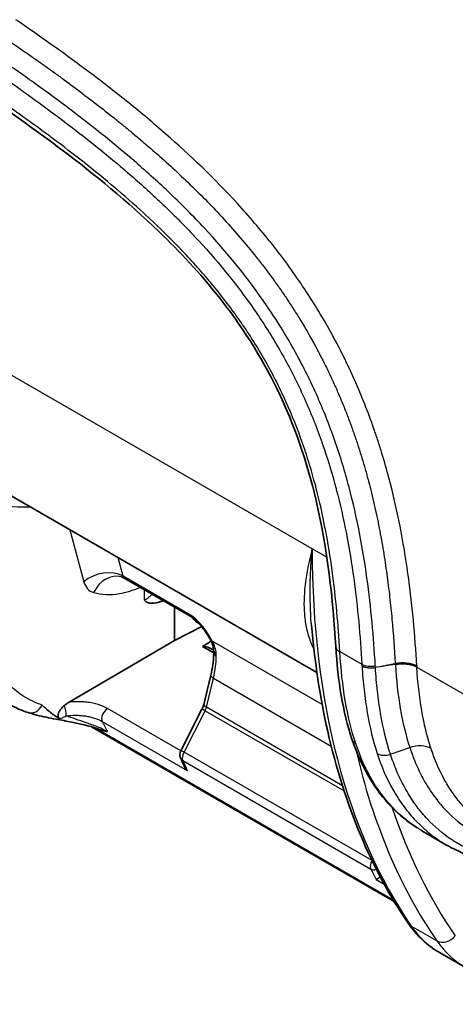
# Model space of a CAD drawing. Units: millimetres. Extents: x 65 to 4963, y 36 to 2284.
# Drawn here: x 611 to 650, y 277 to 365 of the extents above; entities that cross this region are included whole.
import ezdxf

# ---------------------------------------------------------------- set-up
doc = ezdxf.new("R2010")
doc.units = ezdxf.units.MM
doc.header["$LTSCALE"] = 4.5
doc.layers.add('Visible (ISO)', color=7, linetype='Continuous', lineweight=35)
doc.layers.add('Visible Narrow (ISO)', color=7, linetype='Continuous', lineweight=25)

msp = doc.modelspace()

# ---------------------------------------------------------------- linework, layer by layer
at = {"layer": 'Visible (ISO)'}
for p, q in [((637.611, 306.755), (607.505, 324.137)), ((626.36, 311.736), (620.394, 315.181)), ((624.838, 312.615), (624.838, 309.634)), ((624.838, 309.634), (627.294, 310.87)), ((615.399, 304.091), (624.838, 309.634)), ((628.135, 309.563), (627.35, 309.094)), ((627.35, 309.094), (628.362, 308.51)), ((628.347, 308.788), (628.356, 308.783)), ((628.558, 308.666), (628.558, 308.666)), ((627.478, 303.903), (628.106, 306.518)), ((615.649, 302.914), (615.649, 302.914)), ((615.94, 302.922), (615.94, 302.922)), ((627.312, 303.461), (625.409, 299.744)), ((644.528, 286.241), (617.41, 301.897)), ((647.013, 292.574), (649.231, 291.294)), ((646.985, 284.822), (646.985, 284.822)), ((648.577, 281.669), (650.916, 280.318))]:
    msp.add_line(p, q, dxfattribs=at)
msp.add_arc((626.087, 299.396), 0.762, 152.89164, 203.26165, dxfattribs=at)
for centre, major_axis, ratio, start_param, end_param in [((628.158, 313.236), (-1.351, -1.947), 0.625236, 5.964856, 6.44971), ((628.347, 306.196), (-1.587, 2.749), 0.57735, 5.49779, 5.957957), ((659.598, 300.968), (-10.977, -19.325), 0.572581, 6.279109, 6.279161)]:
    msp.add_ellipse(centre, major_axis=major_axis, ratio=ratio, start_param=start_param, end_param=end_param, dxfattribs=at)
for points, knots in [([(639.297, 309.071), (639.046, 313.329), (638.573, 317.746), (636.739, 325.53), (635.62, 328.914), (632.635, 335.063), (630.804, 337.91), (627.131, 342.538), (625.313, 344.477), (620.638, 348.972), (617.703, 351.369), (612.565, 355.258), (610.355, 356.824), (608.139, 358.344)], [0, 0, 0, 0, 1.519826, 1.519826, 2.599027, 2.599027, 3.581393, 3.581393, 4.411142, 4.411142, 5.676891, 5.676891, 6.622031, 6.622031, 6.622031, 6.622031]), ([(622.136, 313.257), (622.204, 313.174), (622.283, 313.106), (622.465, 313.011), (622.568, 312.982), (622.89, 312.945), (623.13, 312.978), (623.527, 313.077), (623.686, 313.128), (623.847, 313.187)], [-0.000011269, -0.000011269, -0.000011269, -0.000011269, 0.000515605, 0.000515605, 0.00104248, 0.00104248, 0.002096229, 0.002096229, 0.002791898, 0.002791898, 0.002791898, 0.002791898]), ([(628.075, 309.683), (627.9, 310.015), (627.678, 310.371), (627.309, 310.854), (627.192, 310.997), (626.984, 311.223), (626.896, 311.313), (626.745, 311.452), (626.682, 311.507), (626.528, 311.629), (626.437, 311.691), (626.36, 311.736)], [0, 0, 0, 0, 0.1308241, 0.1308241, 0.1856295, 0.1856295, 0.2230668, 0.2230668, 0.2494417, 0.2494417, 0.2886187, 0.2886187, 0.2886187, 0.2886187]), ([(645.791, 284.28), (642.509, 289.062), (640.06, 294.925), (637.894, 304.522), (637.407, 307.714), (637.122, 311.034)], [0, 0, 0, 0, 2.782008, 2.782008, 4.061088, 4.061088, 4.061088, 4.061088]), ([(628.358, 308.746), (628.351, 308.932), (628.305, 309.141), (628.184, 309.461), (628.133, 309.573), (628.075, 309.683)], [0, 0, 0, 0, 0.0854365, 0.0854365, 0.130147, 0.130147, 0.130147, 0.130147]), ([(628.106, 306.518), (628.255, 307.138), (628.34, 307.748), (628.36, 308.371), (628.362, 308.444), (628.362, 308.517)], [0, 0, 0, 0, 0.204017, 0.204017, 0.2316874, 0.2316874, 0.2316874, 0.2316874]), ([(614.556, 302.635), (614.269, 302.781), (613.995, 302.968), (613.483, 303.376), (613.234, 303.604), (612.999, 303.837), (612.996, 303.839), (612.994, 303.842)], [0.0005298, 0.0005298, 0.0005298, 0.0005298, 0.1663482, 0.1663482, 0.3280957, 0.3280957, 0.3299628, 0.3299628, 0.3299628, 0.3299628]), ([(615, 303.81), (614.891, 303.723), (614.766, 303.609), (614.596, 303.392), (614.54, 303.304), (614.47, 303.153), (614.45, 303.095), (614.424, 302.984), (614.419, 302.933), (614.422, 302.827), (614.435, 302.776), (614.481, 302.688), (614.516, 302.655), (614.559, 302.634)], [-0.1679186, -0.1679186, -0.1679186, -0.1679186, -0.1148735, -0.1148735, -0.0837239, -0.0837239, -0.0643988, -0.0643988, -0.0465011, -0.0465011, -0.0246062, -0.0246062, 0, 0, 0, 0]), ([(615.399, 304.091), (615.332, 304.051), (615.265, 304.007), (615.132, 303.913), (615.065, 303.863), (615, 303.81)], [-0.05637369, -0.05637369, -0.05637369, -0.05637369, -0.02808925, -0.02808925, 0, 0, 0, 0]), ([(627.312, 303.461), (627.355, 303.545), (627.393, 303.633), (627.446, 303.782), (627.464, 303.844), (627.478, 303.903)], [0, 0, 0, 0, 0.02835632, 0.02835632, 0.04873603, 0.04873603, 0.04873603, 0.04873603]), ([(618.333, 301.589), (618.105, 301.679), (617.857, 301.764), (617.322, 301.925), (617.03, 302.001), (616.37, 302.158), (616, 302.235), (615.158, 302.4), (614.693, 302.483), (613.623, 302.685), (613.044, 302.803), (612.241, 303.007), (611.978, 303.082), (611.726, 303.163)], [0, 0, 0, 0, 0.078939, 0.078939, 0.1682722, 0.1682722, 0.2846323, 0.2846323, 0.44555, 0.44555, 0.6809707, 0.6809707, 0.8051033, 0.8051033, 0.8051033, 0.8051033]), ([(618.333, 301.589), (618.341, 301.586), (618.349, 301.583), (618.57, 301.498), (618.715, 301.47), (618.816, 301.457), (618.823, 301.457), (618.837, 301.455)], [-0.05961673, -0.05961673, -0.05961673, -0.05961673, -0.0574869, -0.0574869, 0, 0, 0.00981901, 0.00981901, 0.00981901, 0.00981901]), ([(646.597, 292.826), (644.913, 293.891), (643.471, 295.399), (641.715, 298.302), (641.17, 299.502), (640.74, 300.796)], [0.079816, 0.079816, 0.079816, 0.079816, 1.058183, 1.058183, 1.63749, 1.63749, 1.63749, 1.63749]), ([(625.993, 297.968), (625.992, 297.969), (625.991, 297.97), (625.912, 298.05), (625.842, 298.139), (625.753, 298.283), (625.725, 298.334), (625.701, 298.386)], [-0.0004597, -0.0004597, -0.0004597, -0.0004597, 0, 0, 0.03367584, 0.03367584, 0.05098449, 0.05098449, 0.05098449, 0.05098449]), ([(658.49, 289.614), (658.17, 289.575), (657.853, 289.545), (654.927, 289.34), (652.422, 289.757), (649.906, 290.924), (649.564, 291.101), (649.231, 291.294)], [1.010563, 1.010563, 1.010563, 1.010563, 1.147673, 1.147673, 2.28529, 2.28529, 2.469259, 2.469259, 2.469259, 2.469259]), ([(643.271, 288.465), (643.249, 288.446), (643.227, 288.427), (643.139, 288.355), (643.081, 288.31), (642.983, 288.242), (642.942, 288.218), (642.91, 288.202), (642.91, 288.202), (642.909, 288.201)], [0.05707108, 0.05707108, 0.05707108, 0.05707108, 0.06711536, 0.06711536, 0.09763479, 0.09763479, 0.12713524, 0.12713524, 0.12753795, 0.12753795, 0.12753795, 0.12753795])]:
    msp.add_open_spline(points, degree=3, knots=knots, dxfattribs=at)
for points in [[(620.391, 315.182), (620.292, 315.239), (620.185, 315.284), (620.079, 315.315)], [(640.74, 300.796), (639.943, 303.201), (639.477, 306.013), (639.297, 309.071)], [(628.362, 308.517), (628.362, 308.595), (628.36, 308.671), (628.358, 308.746)], [(611.726, 303.163), (611.154, 303.348), (610.606, 303.591), (610.091, 303.888)], [(625.701, 298.386), (625.595, 298.62), (625.49, 298.857), (625.387, 299.095)], [(648.576, 281.669), (647.486, 282.298), (646.536, 283.194), (645.791, 284.28)]]:
    msp.add_open_spline(points, degree=3, dxfattribs=at)
at = {"layer": 'Visible Narrow (ISO)'}
for p, q in [((637.183, 317.838), (598.502, 340.171)), ((615.481, 319.532), (616.734, 314.89)), ((638.492, 317.083), (637.183, 317.838)), ((620.25, 315.382), (619.803, 317.037)), ((626.22, 311.935), (620.25, 315.382)), ((622.136, 314.175), (622.136, 313.257)), ((638.085, 303.886), (628.229, 309.577)), ((628.355, 308.793), (628.347, 308.788)), ((639.667, 308.627), (641.638, 307.489)), ((641.646, 307.346), (641.648, 307.325)), ((642.851, 307.199), (642.85, 307.219)), ((644.632, 307.481), (644.634, 307.449)), ((646.56, 307.24), (646.558, 307.274)), ((646.56, 307.24), (698.899, 277.022)), ((627.713, 303.646), (628.341, 306.261)), ((628.341, 306.261), (638.892, 300.169)), ((625.407, 299.739), (618.847, 303.526)), ((639.896, 296.611), (627.713, 303.646)), ((615.782, 302.919), (615.781, 302.919)), ((617.123, 302.814), (617.123, 302.814)), ((625.706, 299.616), (627.609, 303.333)), ((627.609, 303.333), (640.043, 296.155)), ((616.926, 302.258), (616.926, 302.259)), ((644.452, 286.366), (617.703, 301.81)), ((618.364, 302.373), (625.993, 297.968)), ((644.198, 299.435), (645.926, 300.048)), ((642.546, 289.894), (625.706, 299.616)), ((625.591, 298.869), (642.431, 289.146)), ((641.359, 298.744), (641.359, 298.744)), ((642.359, 295.19), (642.359, 295.19)), ((642.505, 294.733), (642.505, 294.733)), ((643.642, 291.587), (643.642, 291.587)), ((642.549, 289.897), (642.546, 289.894)), ((642.909, 288.201), (643.64, 287.78)), ((645.043, 288.402), (645.043, 288.402)), ((646.097, 286.361), (646.097, 286.361)), ((646.909, 284.948), (646.909, 284.948)), ((648.353, 282.711), (646.055, 284.037))]:
    msp.add_line(p, q, dxfattribs=at)
for centre, major_axis, ratio, start_param, end_param in [((704.841, 357.579), (-47.636, -83.942), 0.572356, 5.493519, 6.011402), ((618.515, 313.844), (-2.452, -0.662), 0.705801, 3.755772, 5.318139), ((619.384, 312.871), (0.695, 2.443), 0.803793, 6.283185, 7.648271), ((620.789, 315.832), (-0.403, -0.647), 0.598756, 5.779459, 6.303168), ((626.741, 312.396), (-0.381, -0.66), 0.57735, 5.759587, 6.283185), ((628.749, 310.038), (-0.674, -0.355), 0.470467, 6.283184, 6.764164), ((640.565, 309.146), (-1.268, -0.075), 0.535417, 0, 0.752667), ((625.411, 305.777), (-1.987, -5.084), 0.486821, 1.852331, 2.247232), ((629.119, 308.774), (-0.761, -0.028), 0.604944, 0.000025, 0.763974), ((629.124, 308.517), (-0.762, 0), 0.57735, 6.283185, 7.068583), ((624.573, 305.386), (2.708, 5.71), 0.518295, 5.453496, 5.498606), ((642.536, 308.008), (1.268, 0.073), 0.536438, 3.89498, 4.924724), ((642.544, 307.87), (1.267, 0.08), 0.538278, 3.891729, 4.921805), ((642.546, 307.849), (1.267, 0.082), 0.537973, 3.890818, 4.920934), ((657.533, 313.057), (5.607, 20.16), 0.675887, 2.038156, 2.045208), ((555.92, 1382.202), (-1156.493, -545.922), 0.82654, 1.268877, 1.270313), ((784.1, -1849.838), (2084.087, 1192.357), 0.880613, 1.163897, 1.164662), ((645.116, 306.52), (2.029, 0.115), 0.537088, 0.753847, 1.783591), ((656.085, 301.703), (5.772, -20.438), 0.487513, 4.287689, 4.291687), ((645.121, 306.445), (2.028, 0.12), 0.535319, 0.752598, 1.782277), ((645.123, 306.411), (2.029, 0.118), 0.535963, 0.753052, 1.782669), ((657.515, 302.032), (5.459, -19.026), 0.50266, 4.288875, 4.292929), ((628.847, 306.34), (-0.741, 0.178), 0.327644, 0, 0.899845), ((612.112, 304.36), (-0.387, -1.196), 0.806203, 6.283185, 7.676699), ((614.925, 303.4), (0.142, -0.749), 0.229465, 0.735585, 2.106618), ((618.856, 302.91), (-0.381, -0.66), 0.57735, 3.944444, 5.915852), ((628.219, 303.725), (-0.741, 0.178), 0.327644, 0, 0.899845), ((627.372, 303.51), (0.251, 0.636), 0.419684, 4.59971, 5.088871), ((627.99, 303.113), (-0.678, 0.347), 0.035649, 5.326969, 6.283185), ((668.049, 355.802), (-38.62, -65.686), 0.582575, 5.920453, 5.941406), ((641.946, 301.196), (-1.205, -0.4), 0.730725, 6.283185, 6.856781), ((626.087, 299.396), (-0.678, 0.347), 0.035649, 5.326969, 6.283185), ((626.087, 299.396), (-0.381, -0.66), 0.57735, 4.712389, 5.895245), ((708.16, 355.663), (-48.883, -83.223), 0.582301, 5.730717, 6.020016), ((709.042, 355.146), (48.255, 82.134), 0.582367, 2.589959, 2.589962), ((643.87, 300.29), (1.208, 0.392), 0.720801, 3.719766, 4.749716), ((626.087, 299.396), (-0.7, -0.301), 0.77493, 0, 0.510573), ((670.686, 353.954), (33.204, 68.419), 0.525377, 2.715365, 2.736024), ((709.042, 355.146), (-48.255, -82.134), 0.582367, 5.813272, 6.020073), ((642.927, 289.674), (-0.381, -0.66), 0.57735, 4.712389, 5.895245), ((642.927, 289.674), (-0.64, 0.414), 0.035649, 0.956217, 0.966784), ((696.078, 339.294), (-43.057, -62.688), 0.625017, 5.943678, 5.964337), ((642.927, 289.674), (-0.685, -0.335), 0.735849, 0.473642, 1.252839), ((646.828, 284.991), (-1.037, -0.711), 0.789938, 0, 0.359707), ((659.598, 300.968), (-10.977, -19.325), 0.572581, 6.011629, 6.279109), ((649.125, 283.665), (-1.033, -0.717), 0.784949, 0.355841, 1.919055), ((662.119, 299.513), (-11.249, -19.168), 0.582081, 6.019778, 6.287284)]:
    msp.add_ellipse(centre, major_axis=major_axis, ratio=ratio, start_param=start_param, end_param=end_param, dxfattribs=at)
for points, knots in [([(646.553, 307.349), (646.476, 308.706), (646.377, 310.073), (646.248, 311.453), (646.119, 312.834), (645.959, 314.231), (645.763, 315.636), (645.371, 318.446), (644.835, 321.292), (644.064, 324.194), (643.871, 324.92), (643.663, 325.649), (643.439, 326.382), (643.327, 326.748), (643.211, 327.116), (643.091, 327.485), (642.97, 327.853), (642.845, 328.223), (642.716, 328.592), (642.201, 330.069), (641.625, 331.53), (640.981, 332.975), (640.338, 334.42), (639.628, 335.849), (638.847, 337.26), (638.457, 337.966), (638.047, 338.669), (637.627, 339.358), (637.206, 340.046), (636.773, 340.721), (636.329, 341.384), (635.44, 342.709), (634.504, 343.985), (633.527, 345.217), (633.038, 345.833), (632.539, 346.438), (632.031, 347.033), (631.522, 347.628), (631.006, 348.211), (630.486, 348.778), (628.407, 351.047), (626.259, 353.094), (624.071, 355.01), (622.977, 355.968), (621.872, 356.892), (620.759, 357.79), (619.646, 358.687), (618.524, 359.558), (617.401, 360.406), (616.277, 361.254), (615.151, 362.079), (614.022, 362.885), (612.893, 363.693), (611.762, 364.478), (610.63, 365.255)], [0, 0, 0, 0, 0.00482942, 0.00482942, 0.00482942, 0.00965884, 0.00965884, 0.00965884, 0.01931769, 0.01931769, 0.01931769, 0.0217324, 0.0217324, 0.0217324, 0.02293975, 0.02293975, 0.02293975, 0.02414711, 0.02414711, 0.02414711, 0.02897653, 0.02897653, 0.02897653, 0.03380595, 0.03380595, 0.03380595, 0.03622066, 0.03622066, 0.03622066, 0.03863537, 0.03863537, 0.03863537, 0.04346479, 0.04346479, 0.04346479, 0.0458795, 0.0458795, 0.0458795, 0.04829421, 0.04829421, 0.04829421, 0.05795306, 0.05795306, 0.05795306, 0.06278248, 0.06278248, 0.06278248, 0.0676119, 0.0676119, 0.0676119, 0.07244132, 0.07244132, 0.07244132, 0.07727362, 0.07727362, 0.07727362, 0.07727362]), ([(609.82, 363.502), (610.373, 363.122), (610.925, 362.741), (611.477, 362.357), (611.752, 362.165), (612.028, 361.972), (612.303, 361.778), (612.57, 361.589), (612.837, 361.4), (613.104, 361.209), (613.112, 361.204), (613.12, 361.198), (613.128, 361.193), (613.402, 360.996), (613.677, 360.799), (613.951, 360.601), (614.226, 360.402), (614.5, 360.203), (614.774, 360.002), (615.308, 359.611), (615.842, 359.215), (616.375, 358.813), (616.388, 358.803), (616.402, 358.793), (616.416, 358.783), (616.962, 358.371), (617.507, 357.954), (618.052, 357.532), (618.578, 357.123), (619.104, 356.708), (619.627, 356.288), (619.645, 356.274), (619.663, 356.259), (619.681, 356.245), (619.952, 356.027), (620.223, 355.808), (620.493, 355.586), (620.763, 355.365), (621.033, 355.142), (621.302, 354.916), (621.572, 354.691), (621.841, 354.464), (622.11, 354.234), (622.353, 354.027), (622.595, 353.819), (622.837, 353.609), (622.863, 353.586), (622.889, 353.563), (622.915, 353.541), (623.448, 353.076), (623.979, 352.602), (624.507, 352.12), (625.032, 351.641), (625.555, 351.152), (626.074, 350.652), (626.59, 350.156), (627.103, 349.649), (627.613, 349.13), (628.098, 348.636), (628.58, 348.131), (629.059, 347.615), (629.08, 347.592), (629.1, 347.57), (629.121, 347.547), (629.617, 347.01), (630.109, 346.459), (630.595, 345.896), (631.077, 345.338), (631.551, 344.767), (632.015, 344.188), (632.02, 344.182), (632.025, 344.176), (632.03, 344.17), (632.267, 343.874), (632.501, 343.576), (632.732, 343.276), (632.965, 342.973), (633.195, 342.668), (633.423, 342.359), (633.537, 342.204), (633.651, 342.048), (633.764, 341.892), (633.877, 341.735), (633.99, 341.577), (634.102, 341.419), (634.319, 341.113), (634.532, 340.804), (634.743, 340.492), (634.749, 340.483), (634.755, 340.475), (634.761, 340.466), (634.976, 340.147), (635.189, 339.825), (635.399, 339.5), (635.604, 339.182), (635.806, 338.861), (636.006, 338.537), (636.009, 338.532), (636.012, 338.527), (636.015, 338.523), (636.416, 337.87), (636.808, 337.202), (637.181, 336.531), (637.185, 336.524), (637.189, 336.516), (637.193, 336.509), (637.566, 335.84), (637.921, 335.166), (638.26, 334.489), (638.433, 334.143), (638.602, 333.796), (638.766, 333.448), (638.849, 333.273), (638.931, 333.098), (639.011, 332.923), (639.092, 332.747), (639.172, 332.571), (639.251, 332.395), (639.256, 332.383), (639.261, 332.372), (639.266, 332.361), (639.417, 332.02), (639.565, 331.679), (639.71, 331.336), (639.858, 330.984), (640.002, 330.631), (640.142, 330.277), (640.281, 329.925), (640.416, 329.572), (640.548, 329.218), (640.679, 328.865), (640.806, 328.512), (640.929, 328.158), (640.934, 328.145), (640.939, 328.131), (640.943, 328.118), (641.061, 327.778), (641.176, 327.438), (641.286, 327.098), (641.344, 326.922), (641.401, 326.745), (641.456, 326.568), (641.512, 326.391), (641.567, 326.215), (641.621, 326.038), (641.627, 326.018), (641.633, 325.998), (641.639, 325.978), (641.741, 325.644), (641.839, 325.31), (641.933, 324.977), (642.034, 324.623), (642.131, 324.269), (642.225, 323.916), (642.23, 323.898), (642.234, 323.879), (642.239, 323.861), (642.328, 323.525), (642.413, 323.19), (642.496, 322.854), (642.583, 322.5), (642.666, 322.147), (642.746, 321.795), (642.907, 321.092), (643.053, 320.393), (643.188, 319.697), (643.323, 319.003), (643.446, 318.312), (643.56, 317.623), (643.672, 316.94), (643.774, 316.26), (643.868, 315.58), (643.869, 315.576), (643.869, 315.573), (643.87, 315.569), (643.964, 314.888), (644.049, 314.209), (644.126, 313.534), (644.203, 312.863), (644.272, 312.196), (644.334, 311.533), (644.334, 311.527), (644.335, 311.52), (644.335, 311.514), (644.459, 310.185), (644.554, 308.868), (644.628, 307.561)], [0, 0, 0, 0, 0.00235193, 0.00235193, 0.00235193, 0.00352659, 0.00352659, 0.00352659, 0.00466698, 0.00466698, 0.00466698, 0.00470067, 0.00470067, 0.00470067, 0.00587432, 0.00587432, 0.00587432, 0.00704754, 0.00704754, 0.00704754, 0.00933396, 0.00933396, 0.00933396, 0.00939251, 0.00939251, 0.00939251, 0.01173486, 0.01173486, 0.01173486, 0.01400094, 0.01400094, 0.01400094, 0.01407825, 0.01407825, 0.01407825, 0.01525247, 0.01525247, 0.01525247, 0.01642852, 0.01642852, 0.01642852, 0.01760549, 0.01760549, 0.01760549, 0.01866791, 0.01866791, 0.01866791, 0.01878246, 0.01878246, 0.01878246, 0.02113022, 0.02113022, 0.02113022, 0.02346638, 0.02346638, 0.02346638, 0.02578947, 0.02578947, 0.02578947, 0.02800187, 0.02800187, 0.02800187, 0.02809809, 0.02809809, 0.02809809, 0.03039176, 0.03039176, 0.03039176, 0.03266885, 0.03266885, 0.03266885, 0.03269248, 0.03269248, 0.03269248, 0.03385527, 0.03385527, 0.03385527, 0.03502546, 0.03502546, 0.03502546, 0.03561175, 0.03561175, 0.03561175, 0.03619799, 0.03619799, 0.03619799, 0.03733583, 0.03733583, 0.03733583, 0.0373677, 0.0373677, 0.0373677, 0.03853047, 0.03853047, 0.03853047, 0.03966932, 0.03966932, 0.03966932, 0.03968542, 0.03968542, 0.03968542, 0.04197804, 0.04197804, 0.04197804, 0.04200281, 0.04200281, 0.04200281, 0.0442909, 0.0442909, 0.0442909, 0.04545855, 0.04545855, 0.04545855, 0.04604495, 0.04604495, 0.04604495, 0.04663297, 0.04663297, 0.04663297, 0.04666979, 0.04666979, 0.04666979, 0.04780744, 0.04780744, 0.04780744, 0.04897517, 0.04897517, 0.04897517, 0.05013671, 0.05013671, 0.05013671, 0.05129259, 0.05129259, 0.05129259, 0.05133676, 0.05133676, 0.05133676, 0.05244618, 0.05244618, 0.05244618, 0.05302438, 0.05302438, 0.05302438, 0.05360444, 0.05360444, 0.05360444, 0.05367025, 0.05367025, 0.05367025, 0.05477039, 0.05477039, 0.05477039, 0.05594284, 0.05594284, 0.05594284, 0.05600374, 0.05600374, 0.05600374, 0.05711946, 0.05711946, 0.05711946, 0.05829712, 0.05829712, 0.05829712, 0.06065308, 0.06065308, 0.06065308, 0.06300573, 0.06300573, 0.06300573, 0.0653377, 0.0653377, 0.0653377, 0.06535017, 0.06535017, 0.06535017, 0.06768716, 0.06768716, 0.06768716, 0.07000468, 0.07000468, 0.07000468, 0.07002611, 0.07002611, 0.07002611, 0.07467166, 0.07467166, 0.07467166, 0.07467166]), ([(642.842, 307.358), (642.693, 309.935), (642.463, 312.548), (641.907, 316.558), (641.686, 317.91), (641.158, 320.624), (640.85, 321.988), (640.123, 324.737), (639.704, 326.121), (638.975, 328.215), (638.713, 328.919), (638.161, 330.312), (637.869, 331.003), (636.948, 333.059), (636.272, 334.406), (635.163, 336.39), (634.777, 337.045), (633.973, 338.343), (633.553, 338.988), (631.408, 342.138), (629.531, 344.43), (627.047, 347.097), (626.543, 347.622), (625.529, 348.644), (625.02, 349.143), (623.483, 350.608), (622.449, 351.543), (619.322, 354.251), (617.207, 355.928), (614.008, 358.332), (612.938, 359.114), (610.794, 360.644), (609.72, 361.389), (608.645, 362.126)], [0, 0, 0, 0, 0.00916114, 0.00916114, 0.0137417, 0.0137417, 0.01832227, 0.01832227, 0.02290284, 0.02290284, 0.02519312, 0.02519312, 0.02748341, 0.02748341, 0.03206398, 0.03206398, 0.03435426, 0.03435426, 0.03664455, 0.03664455, 0.04580568, 0.04580568, 0.04809597, 0.04809597, 0.05038625, 0.05038625, 0.05496682, 0.05496682, 0.06412795, 0.06412795, 0.06870852, 0.06870852, 0.07328909, 0.07328909, 0.07328909, 0.07328909]), ([(608.138, 361.031), (609.095, 360.374), (610.053, 359.712), (611.008, 359.034), (611.102, 358.967), (611.196, 358.9), (611.291, 358.832), (612.252, 358.147), (613.213, 357.447), (614.171, 356.732), (614.258, 356.667), (614.345, 356.601), (614.432, 356.536), (616.447, 355.024), (618.446, 353.447), (620.418, 351.756), (620.49, 351.694), (620.562, 351.632), (620.634, 351.57), (621.589, 350.745), (622.538, 349.894), (623.479, 349.009), (623.543, 348.948), (623.608, 348.887), (623.672, 348.826), (624.113, 348.408), (624.552, 347.982), (624.988, 347.547), (625.049, 347.487), (625.11, 347.426), (625.17, 347.366), (625.61, 346.925), (626.048, 346.475), (626.48, 346.017), (626.537, 345.957), (626.594, 345.897), (626.65, 345.837), (628.557, 343.803), (630.363, 341.62), (632.017, 339.228), (632.055, 339.172), (632.094, 339.117), (632.132, 339.062), (632.518, 338.498), (632.897, 337.921), (633.261, 337.34), (633.295, 337.287), (633.328, 337.234), (633.361, 337.181), (633.726, 336.595), (634.077, 336.004), (634.414, 335.408), (634.443, 335.358), (634.471, 335.309), (634.499, 335.259), (635.202, 334.006), (635.846, 332.731), (636.432, 331.434), (636.451, 331.391), (636.471, 331.348), (636.49, 331.305), (636.773, 330.673), (637.043, 330.036), (637.299, 329.394), (637.315, 329.354), (637.331, 329.314), (637.347, 329.275), (637.603, 328.628), (637.846, 327.974), (638.073, 327.326), (638.085, 327.291), (638.098, 327.255), (638.11, 327.22), (638.575, 325.88), (638.976, 324.552), (639.325, 323.232), (639.332, 323.206), (639.339, 323.18), (639.346, 323.154), (639.696, 321.826), (639.992, 320.508), (640.247, 319.197), (640.25, 319.179), (640.253, 319.162), (640.257, 319.145), (640.512, 317.826), (640.725, 316.511), (640.904, 315.212), (640.905, 315.203), (640.907, 315.194), (640.908, 315.185), (641.268, 312.569), (641.493, 310.012), (641.638, 307.489)], [0, 0, 0, 0, 0.00407992, 0.00407992, 0.00407992, 0.00448243, 0.00448243, 0.00448243, 0.00859101, 0.00859101, 0.00859101, 0.00896485, 0.00896485, 0.00896485, 0.01761317, 0.01761317, 0.01761317, 0.0179297, 0.0179297, 0.0179297, 0.02212425, 0.02212425, 0.02212425, 0.02241213, 0.02241213, 0.02241213, 0.02437976, 0.02437976, 0.02437976, 0.02465334, 0.02465334, 0.02465334, 0.02663534, 0.02663534, 0.02663534, 0.02689455, 0.02689455, 0.02689455, 0.03565744, 0.03565744, 0.03565744, 0.0358594, 0.0358594, 0.0358594, 0.03791303, 0.03791303, 0.03791303, 0.03810061, 0.03810061, 0.03810061, 0.04016856, 0.04016856, 0.04016856, 0.04034183, 0.04034183, 0.04034183, 0.04467964, 0.04467964, 0.04467964, 0.04482425, 0.04482425, 0.04482425, 0.04693517, 0.04693517, 0.04693517, 0.04706546, 0.04706546, 0.04706546, 0.04919072, 0.04919072, 0.04919072, 0.04930668, 0.04930668, 0.04930668, 0.0537018, 0.0537018, 0.0537018, 0.0537891, 0.0537891, 0.0537891, 0.05821288, 0.05821288, 0.05821288, 0.05827153, 0.05827153, 0.05827153, 0.06272323, 0.06272323, 0.06272323, 0.06275395, 0.06275395, 0.06275395, 0.0717188, 0.0717188, 0.0717188, 0.0717188]), ([(639.667, 308.627), (639.597, 309.815), (639.508, 311.013), (639.395, 312.218), (639.282, 313.424), (639.145, 314.637), (638.977, 315.861), (638.975, 315.876), (638.973, 315.89), (638.971, 315.905), (638.805, 317.114), (638.609, 318.332), (638.373, 319.564), (638.369, 319.586), (638.364, 319.609), (638.36, 319.631), (638.124, 320.856), (637.849, 322.093), (637.523, 323.347), (637.515, 323.377), (637.507, 323.408), (637.498, 323.439), (637.339, 324.047), (637.166, 324.661), (636.981, 325.274), (636.971, 325.309), (636.96, 325.344), (636.95, 325.379), (636.765, 325.988), (636.567, 326.596), (636.357, 327.203), (636.343, 327.241), (636.33, 327.28), (636.316, 327.318), (635.881, 328.562), (635.39, 329.801), (634.834, 331.033), (634.813, 331.078), (634.792, 331.124), (634.772, 331.17), (634.504, 331.759), (634.221, 332.346), (633.922, 332.932), (633.897, 332.982), (633.872, 333.031), (633.846, 333.08), (633.547, 333.662), (633.237, 334.233), (632.915, 334.795), (632.886, 334.847), (632.857, 334.898), (632.827, 334.949), (632.154, 336.115), (631.433, 337.243), (630.667, 338.336), (630.629, 338.391), (630.59, 338.446), (630.552, 338.5), (630.188, 339.014), (629.815, 339.52), (629.433, 340.019), (629.389, 340.076), (629.346, 340.132), (629.303, 340.188), (628.921, 340.682), (628.53, 341.168), (628.137, 341.641), (628.089, 341.698), (628.042, 341.755), (627.994, 341.811), (627.162, 342.803), (626.308, 343.749), (625.439, 344.657), (625.384, 344.714), (625.329, 344.772), (625.273, 344.829), (624.407, 345.727), (623.525, 346.59), (622.631, 347.424), (622.568, 347.483), (622.506, 347.541), (622.443, 347.599), (621.552, 348.425), (620.65, 349.223), (619.745, 349.995), (619.675, 350.055), (619.605, 350.114), (619.535, 350.173), (617.667, 351.757), (615.78, 353.234), (613.885, 354.65), (613.802, 354.711), (613.72, 354.773), (613.637, 354.834), (612.736, 355.504), (611.833, 356.16), (610.928, 356.804), (610.839, 356.867), (610.75, 356.93), (610.661, 356.993), (609.762, 357.63), (608.861, 358.254), (607.958, 358.873)], [0, 0, 0, 0, 0.00422528, 0.00422528, 0.00422528, 0.00845056, 0.00845056, 0.00845056, 0.00850127, 0.00850127, 0.00850127, 0.01267585, 0.01267585, 0.01267585, 0.0127519, 0.0127519, 0.0127519, 0.01690113, 0.01690113, 0.01690113, 0.01700253, 0.01700253, 0.01700253, 0.01901377, 0.01901377, 0.01901377, 0.01912785, 0.01912785, 0.01912785, 0.02112641, 0.02112641, 0.02112641, 0.02125316, 0.02125316, 0.02125316, 0.02535169, 0.02535169, 0.02535169, 0.02550381, 0.02550381, 0.02550381, 0.02746433, 0.02746433, 0.02746433, 0.02762904, 0.02762904, 0.02762904, 0.02957698, 0.02957698, 0.02957698, 0.02975443, 0.02975443, 0.02975443, 0.03380226, 0.03380226, 0.03380226, 0.03400506, 0.03400506, 0.03400506, 0.0359149, 0.0359149, 0.0359149, 0.03613037, 0.03613037, 0.03613037, 0.03802754, 0.03802754, 0.03802754, 0.03825574, 0.03825574, 0.03825574, 0.04225282, 0.04225282, 0.04225282, 0.04250633, 0.04250633, 0.04250633, 0.0464781, 0.0464781, 0.0464781, 0.04675696, 0.04675696, 0.04675696, 0.05070339, 0.05070339, 0.05070339, 0.05100763, 0.05100763, 0.05100763, 0.05915395, 0.05915395, 0.05915395, 0.05950887, 0.05950887, 0.05950887, 0.06337923, 0.06337923, 0.06337923, 0.0637595, 0.0637595, 0.0637595, 0.06760451, 0.06760451, 0.06760451, 0.06760451]), ([(601.443, 326.455), (602.194, 325.457), (603.057, 324.599), (604.018, 323.896), (604.979, 323.194), (606.038, 322.645), (607.178, 322.261), (608.318, 321.876), (609.539, 321.654), (610.822, 321.6), (611.18, 321.585), (611.544, 321.582), (611.911, 321.593)], [0.5430577, 0.5430577, 0.5430577, 0.5430577, 0.7224643, 0.7224643, 0.7224643, 0.9018708, 0.9018708, 0.9018708, 1.0812774, 1.0812774, 1.0812774, 1.1314167, 1.1314167, 1.1314167, 1.1314167]), ([(637.183, 317.838), (636.912, 316.824), (636.709, 315.846), (636.586, 314.915), (636.463, 313.983), (636.42, 313.096), (636.471, 312.244), (636.496, 311.818), (636.545, 311.401), (636.621, 310.992), (636.696, 310.582), (636.799, 310.182), (636.93, 309.792), (637.046, 309.449), (637.184, 309.112), (637.348, 308.782)], [-0.00004502, -0.00004502, -0.00004502, -0.00004502, 0.00440758, 0.00440758, 0.00440758, 0.00886019, 0.00886019, 0.00886019, 0.01108649, 0.01108649, 0.01108649, 0.01331279, 0.01331279, 0.01331279, 0.01527749, 0.01527749, 0.01527749, 0.01527749]), ([(637.122, 311.034), (637.117, 311.087), (637.113, 311.141), (637.108, 311.195), (637.108, 311.201), (637.107, 311.208), (637.107, 311.214), (637.023, 312.264), (636.99, 313.339), (637.005, 314.44), (637.012, 314.994), (637.031, 315.554), (637.061, 316.12), (637.091, 316.686), (637.132, 317.26), (637.183, 317.838)], [0.008749385, 0.008749385, 0.008749385, 0.008749385, 0.00897806, 0.00897806, 0.00897806, 0.009005603, 0.009005603, 0.009005603, 0.01346709, 0.01346709, 0.01346709, 0.015711605, 0.015711605, 0.015711605, 0.01795612, 0.01795612, 0.01795612, 0.01795612]), ([(616.734, 314.89), (616.802, 314.638), (616.913, 314.423), (617.061, 314.258), (617.208, 314.093), (617.393, 313.977), (617.603, 313.917)], [0.2617994, 0.2617994, 0.2617994, 0.2617994, 0.5964109, 0.5964109, 0.5964109, 0.9310225, 0.9310225, 0.9310225, 0.9310225]), ([(617.603, 313.917), (618.3, 313.719), (619.092, 313.686), (619.93, 313.83), (620.525, 313.932), (621.143, 314.123), (621.76, 314.392)], [0.9310225, 0.9310225, 0.9310225, 0.9310225, 1.2378782, 1.2378782, 1.2378782, 1.4560998, 1.4560998, 1.4560998, 1.4560998]), ([(622.837, 313.77), (622.819, 313.75), (622.8, 313.73), (622.781, 313.71), (622.761, 313.689), (622.741, 313.668), (622.72, 313.647), (622.64, 313.564), (622.555, 313.48), (622.465, 313.41), (622.447, 313.395), (622.428, 313.382), (622.41, 313.369), (622.371, 313.342), (622.333, 313.319), (622.295, 313.302), (622.283, 313.296), (622.272, 313.292), (622.261, 313.287), (622.217, 313.27), (622.175, 313.26), (622.136, 313.257)], [0.0025569956, 0.0025569956, 0.0025569956, 0.0025569956, 0.002640752, 0.002640752, 0.002640752, 0.0027298126, 0.0027298126, 0.0027298126, 0.0030808773, 0.0030808773, 0.0030808773, 0.00315288, 0.00315288, 0.00315288, 0.00330094, 0.00330094, 0.00330094, 0.0033448675, 0.0033448675, 0.0033448675, 0.0035210027, 0.0035210027, 0.0035210027, 0.0035210027]), ([(628.229, 309.577), (628.115, 309.792), (627.988, 310.009), (627.845, 310.229), (627.701, 310.448), (627.545, 310.666), (627.373, 310.878), (627.202, 311.089), (627.014, 311.297), (626.817, 311.481), (626.719, 311.573), (626.617, 311.659), (626.517, 311.735), (626.418, 311.811), (626.318, 311.878), (626.22, 311.935)], [0, 0, 0, 0, 0.000823684, 0.000823684, 0.000823684, 0.001647368, 0.001647368, 0.001647368, 0.002471052, 0.002471052, 0.002471052, 0.002882895, 0.002882895, 0.002882895, 0.003294737, 0.003294737, 0.003294737, 0.003294737]), ([(628.581, 308.435), (628.574, 308.626), (628.537, 308.817), (628.477, 309.007), (628.417, 309.198), (628.332, 309.39), (628.229, 309.577)], [0, 0, 0, 0, 0.000702599, 0.000702599, 0.000702599, 0.001405199, 0.001405199, 0.001405199, 0.001405199]), ([(641.092, 300.382), (640.695, 301.58), (640.384, 302.864), (640.149, 304.237), (639.914, 305.61), (639.755, 307.071), (639.667, 308.627)], [0, 0, 0, 0, 0.00547092, 0.00547092, 0.00547092, 0.01094185, 0.01094185, 0.01094185, 0.01094185]), ([(641.648, 307.325), (641.693, 306.596), (641.755, 305.886), (641.834, 305.193), (641.912, 304.5), (642.007, 303.824), (642.12, 303.17), (642.346, 301.86), (642.642, 300.629), (643.013, 299.486)], [0, 0, 0, 0, 0.00259651, 0.00259651, 0.00259651, 0.00519302, 0.00519302, 0.00519302, 0.01038604, 0.01038604, 0.01038604, 0.01038604]), ([(644.198, 299.435), (643.832, 300.565), (643.54, 301.785), (643.206, 303.731), (643.112, 304.4), (642.957, 305.773), (642.896, 306.477), (642.851, 307.199)], [-0.00000006, -0.00000006, -0.00000006, -0.00000006, 0.0051431, 0.0051431, 0.00771469, 0.00771469, 0.01028627, 0.01028627, 0.01028627, 0.01028627]), ([(644.634, 307.449), (644.719, 306.072), (644.867, 304.76), (645.295, 302.287), (645.575, 301.125), (645.927, 300.048)], [0, 0, 0, 0, 0.004896921, 0.004896921, 0.009793841, 0.009793841, 0.009793841, 0.009793841]), ([(647.822, 299.967), (647.65, 300.496), (647.496, 301.045), (647.358, 301.614), (647.221, 302.183), (647.1, 302.773), (646.996, 303.381), (646.787, 304.596), (646.643, 305.886), (646.56, 307.24)], [0, 0, 0, 0, 0.002400645, 0.002400645, 0.002400645, 0.00480098, 0.00480098, 0.00480098, 0.009602582, 0.009602582, 0.009602582, 0.009602582]), ([(612.994, 303.842), (612.223, 304.091), (611.511, 304.46), (610.232, 305.425), (609.665, 306.02), (609.182, 306.717)], [2.2319096, 2.2319096, 2.2319096, 2.2319096, 2.4278175, 2.4278175, 2.6237254, 2.6237254, 2.6237254, 2.6237254]), ([(618.847, 303.526), (618.624, 303.655), (618.377, 303.763), (618.11, 303.853), (618.074, 303.865), (618.038, 303.876), (618.002, 303.887), (617.847, 303.935), (617.684, 303.977), (617.518, 304.011), (617.429, 304.029), (617.34, 304.046), (617.25, 304.06), (617.171, 304.073), (617.091, 304.084), (617.01, 304.093), (616.839, 304.114), (616.665, 304.127), (616.488, 304.134), (616.436, 304.136), (616.383, 304.137), (616.331, 304.138), (616.206, 304.14), (616.08, 304.139), (615.956, 304.134), (615.769, 304.127), (615.583, 304.112), (615.399, 304.091)], [0, 0, 0, 0, 0.000928312, 0.000928312, 0.000928312, 0.001051661, 0.001051661, 0.001051661, 0.001577493, 0.001577493, 0.001577493, 0.001856625, 0.001856625, 0.001856625, 0.002103404, 0.002103404, 0.002103404, 0.002629289, 0.002629289, 0.002629289, 0.002784937, 0.002784937, 0.002784937, 0.003154648, 0.003154648, 0.003154648, 0.003713249, 0.003713249, 0.003713249, 0.003713249]), ([(614.559, 302.634), (614.578, 302.638), (614.597, 302.643), (614.616, 302.648), (614.679, 302.665), (614.741, 302.685), (614.802, 302.708), (614.918, 302.751), (615.033, 302.804), (615.145, 302.867)], [0, 0, 0, 0, 0.0000620066, 0.0000620066, 0.0000620066, 0.0002665774, 0.0002665774, 0.0002665774, 0.0006509742, 0.0006509742, 0.0006509742, 0.0006509742]), ([(615.145, 302.867), (615.422, 302.904), (615.703, 302.923), (615.99, 302.922), (615.995, 302.922), (615.999, 302.922), (616.003, 302.922), (616.143, 302.922), (616.284, 302.917), (616.424, 302.907), (616.43, 302.906), (616.435, 302.906), (616.441, 302.905), (616.579, 302.895), (616.716, 302.88), (616.851, 302.861), (616.857, 302.86), (616.863, 302.859), (616.869, 302.858), (617.003, 302.838), (617.136, 302.813), (617.267, 302.784), (617.273, 302.783), (617.278, 302.781), (617.284, 302.78), (617.415, 302.75), (617.544, 302.715), (617.666, 302.675), (617.67, 302.674), (617.675, 302.673), (617.679, 302.671), (617.929, 302.59), (618.161, 302.49), (618.364, 302.373)], [0, 0, 0, 0, 0.000861652, 0.000861652, 0.000861652, 0.000874629, 0.000874629, 0.000874629, 0.001292478, 0.001292478, 0.001292478, 0.001309068, 0.001309068, 0.001309068, 0.001723303, 0.001723303, 0.001723303, 0.001741418, 0.001741418, 0.001741418, 0.002154129, 0.002154129, 0.002154129, 0.00217161, 0.00217161, 0.00217161, 0.002584955, 0.002584955, 0.002584955, 0.002599303, 0.002599303, 0.002599303, 0.003446607, 0.003446607, 0.003446607, 0.003446607]), ([(618.837, 301.455), (618.709, 301.53), (618.564, 301.605), (618.259, 301.749), (618.099, 301.818), (617.765, 301.954), (617.595, 302.019), (617.262, 302.141), (617.096, 302.2), (616.604, 302.37), (616.285, 302.475), (615.69, 302.675), (615.411, 302.771), (615.145, 302.867)], [0, 0, 0, 0, 0.000542922, 0.000542922, 0.001085844, 0.001085844, 0.001628766, 0.001628766, 0.002171688, 0.002171688, 0.003257531, 0.003257531, 0.004343375, 0.004343375, 0.004343375, 0.004343375]), ([(647.014, 292.576), (646.027, 293.146), (645.129, 293.864), (644.337, 294.709), (642.898, 296.248), (641.814, 298.208), (641.092, 300.382)], [5.4944069, 5.4944069, 5.4944069, 5.4944069, 5.6626659, 5.6626659, 5.6626659, 5.9687157, 5.9687157, 5.9687157, 5.9687157]), ([(645.927, 300.048), (646.255, 300.165), (646.607, 300.219), (646.937, 300.205), (647.268, 300.191), (647.576, 300.108), (647.822, 299.967)], [0, 0, 0, 0, 0.5, 0.5, 0.5, 1, 1, 1, 1]), ([(645.927, 300.048), (645.969, 299.916), (646.014, 299.784), (646.06, 299.654), (646.105, 299.524), (646.152, 299.395), (646.2, 299.267), (646.296, 299.012), (646.398, 298.762), (646.503, 298.517), (646.715, 298.027), (646.946, 297.557), (647.196, 297.108), (647.447, 296.659), (647.716, 296.23), (648.006, 295.822), (648.295, 295.414), (648.602, 295.03), (648.925, 294.67), (649.57, 293.951), (650.279, 293.33), (651.052, 292.804), (651.439, 292.541), (651.841, 292.302), (652.26, 292.087), (652.678, 291.872), (653.115, 291.682), (653.563, 291.518), (654.444, 291.196), (655.367, 290.978), (656.331, 290.861)], [-0.00000006, -0.00000006, -0.00000006, -0.00000006, 0.00059964, 0.00059964, 0.00059964, 0.00119935, 0.00119935, 0.00119935, 0.00239876, 0.00239876, 0.00239876, 0.00479757, 0.00479757, 0.00479757, 0.00719639, 0.00719639, 0.00719639, 0.00959521, 0.00959521, 0.00959521, 0.01439284, 0.01439284, 0.01439284, 0.01679166, 0.01679166, 0.01679166, 0.01919048, 0.01919048, 0.01919048, 0.02390483, 0.02390483, 0.02390483, 0.02390483]), ([(643.013, 299.486), (643.392, 298.321), (643.86, 297.25), (644.69, 295.781), (644.989, 295.314), (645.631, 294.428), (645.97, 294.013), (647.043, 292.85), (647.831, 292.183), (648.867, 291.51), (649.047, 291.4), (649.231, 291.294)], [0, 0, 0, 0, 0.00526166, 0.00526166, 0.00789248, 0.00789248, 0.01052331, 0.01052331, 0.01578497, 0.01578497, 0.01687023, 0.01687023, 0.01687023, 0.01687023]), ([(658.228, 289.765), (657.928, 289.741), (657.632, 289.725), (657.34, 289.716), (656.776, 289.701), (656.224, 289.714), (655.684, 289.758), (655.579, 289.766), (655.474, 289.775), (655.37, 289.786), (654.404, 289.884), (653.475, 290.078), (652.587, 290.369), (652.511, 290.394), (652.434, 290.42), (652.359, 290.446), (651.946, 290.59), (651.542, 290.756), (651.151, 290.942), (651.088, 290.972), (651.026, 291.002), (650.964, 291.033), (650.569, 291.229), (650.188, 291.446), (649.819, 291.683), (649.77, 291.714), (649.721, 291.747), (649.672, 291.779), (648.877, 292.307), (648.146, 292.931), (647.479, 293.65), (647.451, 293.68), (647.424, 293.71), (647.397, 293.739), (647.073, 294.096), (646.764, 294.475), (646.47, 294.878), (646.452, 294.904), (646.434, 294.929), (646.415, 294.955), (646.118, 295.369), (645.841, 295.804), (645.583, 296.26), (645.572, 296.278), (645.562, 296.297), (645.551, 296.316), (645.284, 296.791), (645.037, 297.289), (644.812, 297.809), (644.614, 298.264), (644.433, 298.736), (644.268, 299.224), (644.244, 299.294), (644.22, 299.365), (644.198, 299.435)], [0.01204253, 0.01204253, 0.01204253, 0.01204253, 0.01338307, 0.01338307, 0.01338307, 0.01596649, 0.01596649, 0.01596649, 0.01646844, 0.01646844, 0.01646844, 0.02113142, 0.02113142, 0.02113142, 0.02153243, 0.02153243, 0.02153243, 0.02371391, 0.02371391, 0.02371391, 0.02406443, 0.02406443, 0.02406443, 0.02629619, 0.02629619, 0.02629619, 0.02659642, 0.02659642, 0.02659642, 0.03146063, 0.03146063, 0.03146063, 0.03166041, 0.03166041, 0.03166041, 0.03404278, 0.03404278, 0.03404278, 0.03419241, 0.03419241, 0.03419241, 0.0366249, 0.0366249, 0.0366249, 0.03672441, 0.03672441, 0.03672441, 0.0392564, 0.0392564, 0.0392564, 0.0414719, 0.0414719, 0.0414719, 0.0417884, 0.0417884, 0.0417884, 0.0417884]), ([(653.486, 292.503), (653.249, 292.64), (653.018, 292.785), (652.792, 292.939), (652.043, 293.45), (651.355, 294.053), (650.729, 294.751), (650.416, 295.099), (650.118, 295.472), (649.838, 295.868), (649.557, 296.264), (649.296, 296.68), (649.053, 297.115), (648.568, 297.987), (648.157, 298.937), (647.822, 299.967)], [0.02343518, 0.02343518, 0.02343518, 0.02343518, 0.02482647, 0.02482647, 0.02482647, 0.02944783, 0.02944783, 0.02944783, 0.0317585, 0.0317585, 0.0317585, 0.03406917, 0.03406917, 0.03406917, 0.03869013, 0.03869013, 0.03869013, 0.03869013])]:
    msp.add_open_spline(points, degree=3, knots=knots, dxfattribs=at)
msp.add_open_spline([(641.638, 307.489), (641.641, 307.441), (641.644, 307.394), (641.646, 307.346)], degree=3, dxfattribs=at)

doc.saveas('drawing.dxf')
